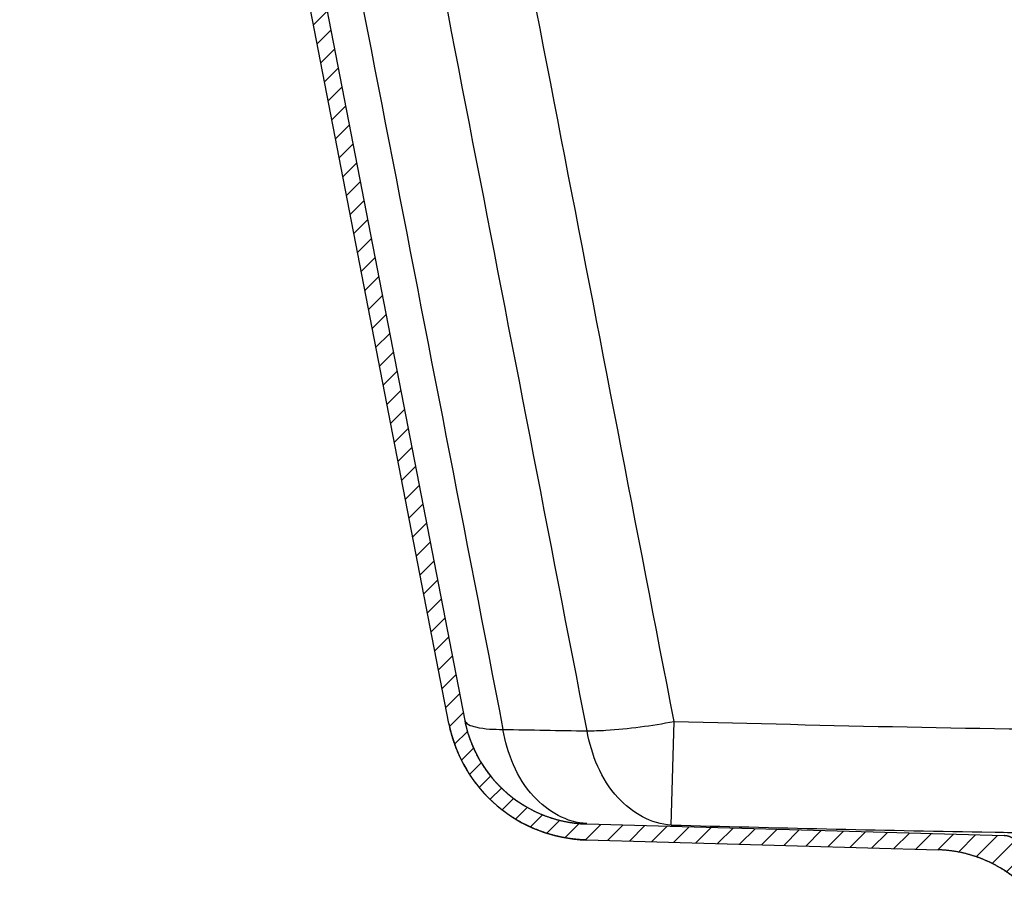
# Model space of a CAD drawing. Units: millimetres. Extents: x -688 to -347, y 146 to 401.
# Drawn here: x -443 to -413, y 230 to 257 of the extents above; entities that cross this region are included whole.
import ezdxf

# ---------------------------------------------------------------- set-up
doc = ezdxf.new("R2010")
doc.units = ezdxf.units.MM
doc.header["$LTSCALE"] = 23.1
doc.layers.get('0').update_dxf_attribs({"linetype": 'CONTINUOUS'})

msp = doc.modelspace()

# ---------------------------------------------------------------- hatches: boundary and pattern name
at = {"linetype": 'Continuous'}
h = msp.add_hatch(dxfattribs=at)
h.set_pattern_fill('B', color=0, scale=0.5, angle=45, style=0, pattern_type=0)
h.set_pattern_definition([(45, (-739.1084, 4.99026), (-0.3535534, 0.3535534), [])])
edge = h.paths.add_edge_path()
edge.add_line((-442.7325, 273.4648), (-439.329, 273.3077))
edge.add_spline(control_points=[(-438.8539, 272.8519), (-438.8768, 273.1137), (-439.0665, 273.2956), (-439.329, 273.3077)], knot_values=[0, 0, 0, 0, 1, 1, 1, 1], weights=[1, 0.8351063, 0.8351063, 1], degree=3, periodic=0)
edge.add_line((-438.819, 272.4525), (-438.8539, 272.8519))
edge.add_spline(control_points=[(-438.3209, 271.9961), (-438.5939, 271.9961), (-438.7952, 272.1806), (-438.819, 272.4525)], knot_values=[0, 0, 0, 0, 1, 1, 1, 1], weights=[1, 0.8248516, 0.8248516, 1], degree=3, periodic=0)
edge.add_line((-438.3209, 271.9961), (-437.1723, 271.9961))
edge.add_spline(control_points=[(-437.1723, 271.9961), (-436.8721, 271.9961), (-436.6405, 271.8051), (-436.5833, 271.5104)], knot_values=[0, 0, 0, 0, 1, 1, 1, 1], weights=[1, 0.8476704, 0.8476704, 1], degree=3, periodic=0)
edge.add_line((-436.5833, 271.5104), (-429.5208, 235.1042))
edge.add_spline(control_points=[(-429.5208, 235.1042), (-429.1487, 233.1861), (-427.6588, 231.922), (-425.7057, 231.8675)], knot_values=[0, 0, 0, 0, 1, 1, 1, 1], weights=[1, 0.8535419, 0.8535419, 1], degree=3, periodic=0)
edge.add_line((-425.7057, 231.8675), (-412.6783, 231.5036))
edge.add_spline(control_points=[(-412.2682, 231.2688), (-412.3589, 231.4138), (-412.5073, 231.4988), (-412.6783, 231.5036)], knot_values=[0, 0, 0, 0, 1, 1, 1, 1], weights=[1, 0.9208838, 0.9208838, 1], degree=3, periodic=0)
edge.add_line((-412.2682, 231.2688), (-412.0971, 230.995))
edge.add_spline(control_points=[(-412.0971, 230.995), (-411.8437, 230.5896), (-411.4364, 230.3392), (-410.9603, 230.2961)], knot_values=[0, 0, 0, 0, 1, 1, 1, 1], weights=[1, 0.9304128, 0.9304128, 1], degree=3, periodic=0)
edge.add_line((-410.9603, 229.7961), (-410.9603, 230.2961))
edge.add_line((-411.7281, 229.7961), (-410.9603, 229.7961))
edge.add_spline(control_points=[(-412.0758, 229.9368), (-411.9814, 229.8454), (-411.8595, 229.7961), (-411.7281, 229.7961)], knot_values=[0, 0, 0, 0, 1, 1, 1, 1], weights=[1, 0.9513105, 0.9513105, 1], degree=3, periodic=0)
edge.add_spline(control_points=[(-412.0758, 229.9368), (-412.8027, 230.6404), (-413.7349, 231.0329), (-414.7461, 231.0612)], knot_values=[0, 0, 0, 0, 1, 1, 1, 1], weights=[1, 0.9547422, 0.9547422, 1], degree=3, periodic=0)
edge.add_line((-425.7197, 231.3677), (-414.7461, 231.0612))
edge.add_spline(control_points=[(-425.7197, 231.3677), (-427.9169, 231.4291), (-429.5931, 232.8511), (-430.0117, 235.0089)], knot_values=[0, 0, 0, 0, 1, 1, 1, 1], weights=[1, 0.8535421, 0.8535421, 1], degree=3, periodic=0)
edge.add_line((-430.0116, 235.009), (-437.0113, 271.0913))
edge.add_spline(control_points=[(-437.0113, 271.0913), (-437.059, 271.3369), (-437.252, 271.4961), (-437.5022, 271.4961)], knot_values=[0, 0, 0, 0, 1, 1, 1, 1], weights=[1, 0.8476708, 0.8476708, 1], degree=3, periodic=0)
edge.add_line((-438.7791, 271.4961), (-437.5022, 271.4961))
edge.add_spline(control_points=[(-438.7791, 271.4961), (-439.0521, 271.4961), (-439.2534, 271.6806), (-439.2772, 271.9525)], knot_values=[0, 0, 0, 0, 1, 1, 1, 1], weights=[1, 0.8248516, 0.8248516, 1], degree=3, periodic=0)
edge.add_line((-439.2772, 271.9525), (-439.3139, 272.3726))
edge.add_spline(control_points=[(-439.3139, 272.3726), (-439.3368, 272.6344), (-439.5264, 272.8163), (-439.789, 272.8284)], knot_values=[0, 0, 0, 0, 1, 1, 1, 1], weights=[1, 0.8351063, 0.8351063, 1], degree=3, periodic=0)
edge.add_line((-442.2416, 272.9416), (-439.789, 272.8284))
edge.add_spline(control_points=[(-442.2416, 272.9416), (-442.6007, 272.9582), (-442.8629, 272.7122), (-442.8692, 272.3528)], knot_values=[0, 0, 0, 0, 1, 1, 1, 1], weights=[1, 0.7979326, 0.7979326, 1], degree=3, periodic=0)
edge.add_line((-442.8692, 272.3528), (-442.9103, 269.9961))
edge.add_line((-443.4103, 269.9961), (-442.9103, 269.9961))
edge.add_line((-443.36, 272.8759), (-443.4103, 269.9961))
edge.add_spline(control_points=[(-442.7325, 273.4648), (-443.0916, 273.4814), (-443.3538, 273.2354), (-443.36, 272.8759)], knot_values=[0, 0, 0, 0, 1, 1, 1, 1], weights=[1, 0.7979326, 0.7979326, 1], degree=3, periodic=0)
edge = h.paths.add_edge_path()
edge.add_line((-374.0881, 273.4648), (-377.4916, 273.3077))
edge.add_spline(control_points=[(-374.0881, 273.4648), (-373.729, 273.4814), (-373.4668, 273.2354), (-373.4606, 272.8759)], knot_values=[0, 0, 0, 0, 1, 1, 1, 1], weights=[1, 0.7979326, 0.7979326, 1], degree=3, periodic=0)
edge.add_line((-373.4606, 272.8759), (-373.4103, 269.9961))
edge.add_line((-373.9103, 269.9961), (-373.4103, 269.9961))
edge.add_line((-373.9514, 272.3528), (-373.9103, 269.9961))
edge.add_spline(control_points=[(-374.579, 272.9416), (-374.2199, 272.9582), (-373.9577, 272.7122), (-373.9514, 272.3528)], knot_values=[0, 0, 0, 0, 1, 1, 1, 1], weights=[1, 0.7979326, 0.7979326, 1], degree=3, periodic=0)
edge.add_line((-374.579, 272.9416), (-377.0316, 272.8284))
edge.add_spline(control_points=[(-377.5067, 272.3726), (-377.4838, 272.6344), (-377.2942, 272.8163), (-377.0316, 272.8284)], knot_values=[0, 0, 0, 0, 1, 1, 1, 1], weights=[1, 0.8351063, 0.8351063, 1], degree=3, periodic=0)
edge.add_line((-377.5434, 271.9525), (-377.5067, 272.3726))
edge.add_spline(control_points=[(-378.0415, 271.4961), (-377.7685, 271.4961), (-377.5672, 271.6806), (-377.5434, 271.9525)], knot_values=[0, 0, 0, 0, 1, 1, 1, 1], weights=[1, 0.8248516, 0.8248516, 1], degree=3, periodic=0)
edge.add_line((-379.3184, 271.4961), (-378.0415, 271.4961))
edge.add_spline(control_points=[(-379.3184, 271.4961), (-379.5686, 271.4961), (-379.7616, 271.3369), (-379.8093, 271.0913)], knot_values=[0, 0, 0, 0, 1, 1, 1, 1], weights=[1, 0.8476708, 0.8476708, 1], degree=3, periodic=0)
edge.add_line((-379.8093, 271.0913), (-386.8091, 235.009))
edge.add_spline(control_points=[(-386.8089, 235.0089), (-387.2276, 232.8511), (-388.9037, 231.4291), (-391.1009, 231.3677)], knot_values=[0, 0, 0, 0, 1, 1, 1, 1], weights=[1, 0.8535427, 0.8535427, 1], degree=3, periodic=0)
edge.add_line((-391.1009, 231.3677), (-402.0745, 231.0612))
edge.add_spline(control_points=[(-404.7448, 229.9368), (-404.0179, 230.6404), (-403.0857, 231.0329), (-402.0745, 231.0612)], knot_values=[0, 0, 0, 0, 1, 1, 1, 1], weights=[1, 0.9547422, 0.9547422, 1], degree=3, periodic=0)
edge.add_spline(control_points=[(-404.7448, 229.9368), (-404.8392, 229.8454), (-404.9611, 229.7961), (-405.0925, 229.7961)], knot_values=[0, 0, 0, 0, 1, 1, 1, 1], weights=[1, 0.9513105, 0.9513105, 1], degree=3, periodic=0)
edge.add_line((-405.8603, 229.7961), (-405.0925, 229.7961))
edge.add_line((-405.8603, 229.7961), (-405.8603, 230.2961))
edge.add_spline(control_points=[(-404.7235, 230.995), (-404.9769, 230.5896), (-405.3842, 230.3392), (-405.8603, 230.2961)], knot_values=[0, 0, 0, 0, 1, 1, 1, 1], weights=[1, 0.9304128, 0.9304128, 1], degree=3, periodic=0)
edge.add_line((-404.5524, 231.2688), (-404.7235, 230.995))
edge.add_spline(control_points=[(-404.5524, 231.2688), (-404.4617, 231.4138), (-404.3133, 231.4988), (-404.1423, 231.5036)], knot_values=[0, 0, 0, 0, 1, 1, 1, 1], weights=[1, 0.9208838, 0.9208838, 1], degree=3, periodic=0)
edge.add_line((-391.1149, 231.8675), (-404.1423, 231.5036))
edge.add_spline(control_points=[(-391.1149, 231.8675), (-389.1618, 231.922), (-387.6719, 233.1861), (-387.2998, 235.1042)], knot_values=[0, 0, 0, 0, 1, 1, 1, 1], weights=[1, 0.8535421, 0.8535421, 1], degree=3, periodic=0)
edge.add_line((-387.2998, 235.1042), (-380.2373, 271.5104))
edge.add_spline(control_points=[(-380.2373, 271.5104), (-380.1801, 271.8051), (-379.9485, 271.9961), (-379.6483, 271.9961)], knot_values=[0, 0, 0, 0, 1, 1, 1, 1], weights=[1, 0.8476702, 0.8476702, 1], degree=3, periodic=0)
edge.add_line((-379.6483, 271.9961), (-378.4997, 271.9961))
edge.add_spline(control_points=[(-378.4997, 271.9961), (-378.2267, 271.9961), (-378.0254, 272.1806), (-378.0016, 272.4525)], knot_values=[0, 0, 0, 0, 1, 1, 1, 1], weights=[1, 0.8248516, 0.8248516, 1], degree=3, periodic=0)
edge.add_line((-378.0016, 272.4525), (-377.9667, 272.8519))
edge.add_spline(control_points=[(-377.9667, 272.8519), (-377.9438, 273.1137), (-377.7541, 273.2956), (-377.4916, 273.3077)], knot_values=[0, 0, 0, 0, 1, 1, 1, 1], weights=[1, 0.8351063, 0.8351063, 1], degree=3, periodic=0)

# ---------------------------------------------------------------- linework, layer by layer
at = {"color": 0, "linetype": 'Continuous'}
for p, q in [((-436.5833, 271.5104), (-429.5208, 235.1042)), ((-436.5833, 271.5104), (-429.5208, 235.1042)), ((-430.0116, 235.009), (-437.0113, 271.0913)), ((-430.0116, 235.009), (-437.0113, 271.0913)), ((-423.0713, 231.8351), (-422.9854, 235.0711)), ((-425.7057, 231.8675), (-412.6783, 231.5036)), ((-425.7057, 231.8675), (-412.6783, 231.5036)), ((-413.3787, 231.619), (-412.9612, 231.6124)), ((-425.7197, 231.3677), (-414.7461, 231.0612)), ((-425.7197, 231.3677), (-414.7461, 231.0612))]:
    msp.add_line(p, q, dxfattribs=at)
for centre, radius, start, end in [((-425.594, 235.8659), 4, 190.97845, 268.4), ((-425.594, 235.8659), 4.5, 190.9785, 268.4), ((-420.6086, 608.6467), 373.9037, 268.817199, 269.219463), ((-407.0611, 612.3351), 380.7684, 269.112152, 269.267469), ((-414.8578, 227.0627), 4, 45.93335, 88.4)]:
    msp.add_arc(centre, radius, start, end, dxfattribs=at)
for points, start_tangent, end_tangent in [([(-435.4501, 271.5548), (-428.3268, 234.8227)], (0.1904822, -0.9816907), (0.1902227, -0.981741)), ([(-425.7021, 234.7777), (-432.8252, 271.5547)], (-0.1899341, 0.9817968), (-0.1902995, 0.9817261)), ([(-422.9854, 235.0711), (-430.0317, 271.5102)], (-0.1895679, 0.9818676), (-0.1900687, 0.9817708)), ([(-429.5215, 235.1172), (-429.1835, 234.8991), (-428.3268, 234.8227)], (0.1949561, -0.980812), (1, -0.0000733)), ([(-429.5208, 235.1042), (-429.5132, 235.0658), (-429.5051, 235.0273), (-429.4967, 234.9888), (-429.4878, 234.9503), (-429.4785, 234.9117), (-429.4688, 234.8731), (-429.4587, 234.8345), (-429.4482, 234.7958), (-429.4373, 234.7571), (-429.4259, 234.7185), (-429.4141, 234.6798), (-429.4019, 234.6411), (-429.3892, 234.6025), (-429.3762, 234.5639), (-429.3627, 234.5253), (-429.3487, 234.4867), (-429.3343, 234.4482), (-429.3195, 234.4097), (-429.3043, 234.3713), (-429.2886, 234.333), (-429.2725, 234.2947), (-429.2559, 234.2565), (-429.2389, 234.2183), (-429.2215, 234.1803), (-429.2036, 234.1424), (-429.1853, 234.1045), (-429.1666, 234.0668), (-429.1474, 234.0292), (-429.1278, 233.9917), (-429.1077, 233.9544), (-429.0872, 233.9172), (-429.0663, 233.8801), (-429.0449, 233.8432), (-429.0231, 233.8065), (-429.0009, 233.7699), (-428.9782, 233.7335), (-428.9552, 233.6973), (-428.9316, 233.6613), (-428.9077, 233.6255), (-428.8834, 233.5899), (-428.8586, 233.5545), (-428.8334, 233.5194), (-428.8078, 233.4845), (-428.7818, 233.4498), (-428.7554, 233.4153), (-428.7286, 233.3811), (-428.7014, 233.3471), (-428.6738, 233.3135), (-428.6458, 233.2801), (-428.6174, 233.2469), (-428.5886, 233.2141), (-428.5595, 233.1815), (-428.5299, 233.1492), (-428.5, 233.1173), (-428.4698, 233.0856), (-428.4391, 233.0543), (-428.4082, 233.0233), (-428.3768, 232.9926), (-428.3451, 232.9623), (-428.3131, 232.9323), (-428.2808, 232.9026), (-428.2481, 232.8733), (-428.2151, 232.8443), (-428.1818, 232.8157), (-428.1481, 232.7875), (-428.1142, 232.7597), (-428.0799, 232.7322), (-428.0454, 232.7051), (-428.0106, 232.6784), (-427.9755, 232.6521), (-427.9401, 232.6262), (-427.9044, 232.6007), (-427.8685, 232.5756), (-427.8324, 232.5509), (-427.796, 232.5266), (-427.7593, 232.5027), (-427.7225, 232.4792), (-427.6854, 232.4562), (-427.648, 232.4336), (-427.6105, 232.4114), (-427.5728, 232.3896), (-427.5348, 232.3683), (-427.4967, 232.3475), (-427.4584, 232.327), (-427.42, 232.307), (-427.3813, 232.2874), (-427.3425, 232.2683), (-427.3036, 232.2497), (-427.2645, 232.2314), (-427.2253, 232.2137), (-427.1859, 232.1963), (-427.1464, 232.1795), (-427.1068, 232.163), (-427.0671, 232.1471), (-427.0273, 232.1316), (-426.9875, 232.1165), (-426.9475, 232.1019), (-426.9074, 232.0877), (-426.8673, 232.074), (-426.8272, 232.0608), (-426.7869, 232.048), (-426.7467, 232.0356), (-426.7063, 232.0237), (-426.666, 232.0123), (-426.6256, 232.0012), (-426.5852, 231.9907), (-426.5448, 231.9806), (-426.5044, 231.9709), (-426.464, 231.9617), (-426.4237, 231.9529), (-426.3833, 231.9446), (-426.3429, 231.9367), (-426.3026, 231.9292), (-426.2623, 231.9222), (-426.2221, 231.9155), (-426.1819, 231.9094), (-426.1418, 231.9036), (-426.1017, 231.8983), (-426.0617, 231.8934), (-426.0218, 231.8889), (-425.9819, 231.8848), (-425.9422, 231.8811), (-425.9025, 231.8778), (-425.8629, 231.875), (-425.8235, 231.8725), (-425.7841, 231.8704), (-425.7448, 231.8688), (-425.7057, 231.8675)], (0.1904397, -0.9816989), (0.9996101, -0.0279216)), ([(-425.7197, 231.3677), (-425.7637, 231.3691), (-425.8078, 231.371), (-425.8521, 231.3733), (-425.8965, 231.3761), (-425.9411, 231.3793), (-425.9857, 231.383), (-426.0304, 231.3871), (-426.0753, 231.3917), (-426.1202, 231.3968), (-426.1652, 231.4023), (-426.2103, 231.4083), (-426.2554, 231.4148), (-426.3006, 231.4218), (-426.3459, 231.4292), (-426.3912, 231.4371), (-426.4366, 231.4455), (-426.4819, 231.4544), (-426.5274, 231.4638), (-426.5728, 231.4737), (-426.6183, 231.484), (-426.6637, 231.4949), (-426.7092, 231.5063), (-426.7546, 231.5182), (-426.8, 231.5305), (-426.8454, 231.5434), (-426.8907, 231.5568), (-426.9361, 231.5707), (-426.9813, 231.5851), (-427.0265, 231.6), (-427.0716, 231.6154), (-427.1167, 231.6314), (-427.1616, 231.6478), (-427.2065, 231.6648), (-427.2513, 231.6822), (-427.2959, 231.7002), (-427.3405, 231.7187), (-427.3849, 231.7376), (-427.4292, 231.7571), (-427.4733, 231.7771), (-427.5173, 231.7976), (-427.5611, 231.8186), (-427.6047, 231.8401), (-427.6482, 231.8621), (-427.6915, 231.8846), (-427.7346, 231.9076), (-427.7774, 231.9311), (-427.8201, 231.9551), (-427.8626, 231.9796), (-427.9048, 232.0045), (-427.9468, 232.03), (-427.9885, 232.0559), (-428.03, 232.0823), (-428.0712, 232.1091), (-428.1122, 232.1365), (-428.1528, 232.1643), (-428.1932, 232.1925), (-428.2333, 232.2212), (-428.2731, 232.2504), (-428.3126, 232.28), (-428.3518, 232.31), (-428.3907, 232.3405), (-428.4292, 232.3714), (-428.4674, 232.4027), (-428.5052, 232.4345), (-428.5427, 232.4666), (-428.5798, 232.4992), (-428.6166, 232.5322), (-428.653, 232.5655), (-428.689, 232.5993), (-428.7247, 232.6334), (-428.7599, 232.668), (-428.7948, 232.7028), (-428.8292, 232.7381), (-428.8633, 232.7737), (-428.8969, 232.8097), (-428.9301, 232.8459), (-428.9629, 232.8826), (-428.9953, 232.9195), (-429.0272, 232.9568), (-429.0587, 232.9944), (-429.0898, 233.0323), (-429.1204, 233.0705), (-429.1506, 233.109), (-429.1803, 233.1477), (-429.2096, 233.1868), (-429.2383, 233.2261), (-429.2667, 233.2656), (-429.2945, 233.3054), (-429.3219, 233.3455), (-429.3489, 233.3858), (-429.3753, 233.4263), (-429.4013, 233.467), (-429.4267, 233.5079), (-429.4518, 233.5491), (-429.4763, 233.5904), (-429.5003, 233.6319), (-429.5239, 233.6736), (-429.5469, 233.7154), (-429.5695, 233.7574), (-429.5916, 233.7996), (-429.6131, 233.8419), (-429.6342, 233.8843), (-429.6548, 233.9269), (-429.6749, 233.9696), (-429.6945, 234.0124), (-429.7137, 234.0553), (-429.7323, 234.0983), (-429.7504, 234.1413), (-429.7681, 234.1845), (-429.7852, 234.2277), (-429.8019, 234.271), (-429.8181, 234.3143), (-429.8337, 234.3577), (-429.8489, 234.4011), (-429.8636, 234.4446), (-429.8779, 234.488), (-429.8916, 234.5315), (-429.9049, 234.575), (-429.9177, 234.6185), (-429.93, 234.662), (-429.9418, 234.7055), (-429.9532, 234.749), (-429.9641, 234.7924), (-429.9745, 234.8358), (-429.9845, 234.8792), (-429.994, 234.9225), (-430.0031, 234.9657), (-430.0117, 235.0089)], (-0.9996101, 0.0279216), (-0.1904407, 0.9816987)), ([(-425.7034, 231.8808), (-427.3654, 232.7285), (-428.3268, 234.8227)], (-0.9994283, 0.0338097), (-0.1763096, 0.9843348)), ([(-425.7021, 234.7777), (-425.1156, 234.7968), (-422.9854, 235.0711)], (0.9999999, -0.0003634), (0.9831625, 0.1827333)), ([(-422.9854, 235.0711), (-408.436, 234.8159)], (0.9996927, -0.0247891), (1, -0.000093)), ([(-423.0713, 231.8351), (-424.7346, 232.6858), (-425.7021, 234.7777)], (-0.9993235, 0.0367758), (-0.1861432, 0.9825226)), ([(-423.0713, 231.8351), (-413.3787, 231.619)], (0.9996786, -0.0253513), (0.9998655, -0.016402)), ([(-412.2682, 231.2688), (-412.2722, 231.275), (-412.2763, 231.2812), (-412.2804, 231.2874), (-412.2847, 231.2935), (-412.2891, 231.2996), (-412.2936, 231.3056), (-412.2982, 231.3116), (-412.3029, 231.3176), (-412.3077, 231.3234), (-412.3126, 231.3292), (-412.3177, 231.335), (-412.3228, 231.3407), (-412.328, 231.3463), (-412.3333, 231.3519), (-412.3387, 231.3574), (-412.3442, 231.3628), (-412.3498, 231.3681), (-412.3555, 231.3734), (-412.3612, 231.3786), (-412.3671, 231.3837), (-412.3731, 231.3887), (-412.3791, 231.3936), (-412.3852, 231.3985), (-412.3914, 231.4032), (-412.3977, 231.4079), (-412.4041, 231.4124), (-412.4105, 231.4169), (-412.417, 231.4212), (-412.4236, 231.4255), (-412.4303, 231.4297), (-412.437, 231.4337), (-412.4438, 231.4377), (-412.4506, 231.4415), (-412.4575, 231.4453), (-412.4645, 231.4489), (-412.4715, 231.4524), (-412.4785, 231.4558), (-412.4856, 231.4591), (-412.4928, 231.4623), (-412.5, 231.4654), (-412.5072, 231.4683), (-412.5145, 231.4711), (-412.5218, 231.4739), (-412.5291, 231.4765), (-412.5365, 231.4789), (-412.5439, 231.4813), (-412.5513, 231.4835), (-412.5588, 231.4857), (-412.5662, 231.4877), (-412.5737, 231.4895), (-412.5812, 231.4913), (-412.5886, 231.493), (-412.5961, 231.4945), (-412.6036, 231.4959), (-412.6111, 231.4972), (-412.6186, 231.4984), (-412.6261, 231.4994), (-412.6336, 231.5003), (-412.6411, 231.5012), (-412.6486, 231.5019), (-412.656, 231.5025), (-412.6635, 231.503), (-412.6709, 231.5033), (-412.6783, 231.5036)], (-0.5299989, 0.8479983), (-0.9996101, 0.0279216)), ([(-412.0758, 229.9368), (-412.1086, 229.9682), (-412.1417, 229.9992), (-412.1753, 230.0299), (-412.2093, 230.0603), (-412.2437, 230.0903), (-412.2785, 230.12), (-412.3137, 230.1494), (-412.3493, 230.1784), (-412.3853, 230.207), (-412.4217, 230.2353), (-412.4584, 230.2632), (-412.4955, 230.2907), (-412.533, 230.3178), (-412.5709, 230.3445), (-412.6091, 230.3708), (-412.6476, 230.3967), (-412.6865, 230.4221), (-412.7257, 230.4471), (-412.7653, 230.4717), (-412.8051, 230.4959), (-412.8453, 230.5196), (-412.8858, 230.5428), (-412.9266, 230.5656), (-412.9676, 230.588), (-413.009, 230.6098), (-413.0506, 230.6312), (-413.0925, 230.6521), (-413.1346, 230.6725), (-413.177, 230.6925), (-413.2196, 230.7119), (-413.2625, 230.7308), (-413.3056, 230.7493), (-413.3489, 230.7672), (-413.3924, 230.7846), (-413.4361, 230.8015), (-413.48, 230.8179), (-413.524, 230.8338), (-413.5682, 230.8492), (-413.6126, 230.864), (-413.6571, 230.8783), (-413.7018, 230.892), (-413.7466, 230.9053), (-413.7915, 230.918), (-413.8366, 230.9302), (-413.8817, 230.9418), (-413.9269, 230.9529), (-413.9722, 230.9635), (-414.0176, 230.9735), (-414.0631, 230.983), (-414.1086, 230.9919), (-414.1541, 231.0003), (-414.1997, 231.0082), (-414.2453, 231.0156), (-414.2909, 231.0224), (-414.3366, 231.0286), (-414.3822, 231.0344), (-414.4278, 231.0395), (-414.4734, 231.0442), (-414.519, 231.0484), (-414.5645, 231.052), (-414.61, 231.055), (-414.6554, 231.0576), (-414.7008, 231.0596), (-414.7461, 231.0612)], (-0.7185312, 0.6954947), (-0.9996101, 0.0279216))]:
    msp.add_spline(points, degree=3, dxfattribs=dict(at, start_tangent=start_tangent, end_tangent=end_tangent))

doc.saveas('drawing.dxf')
